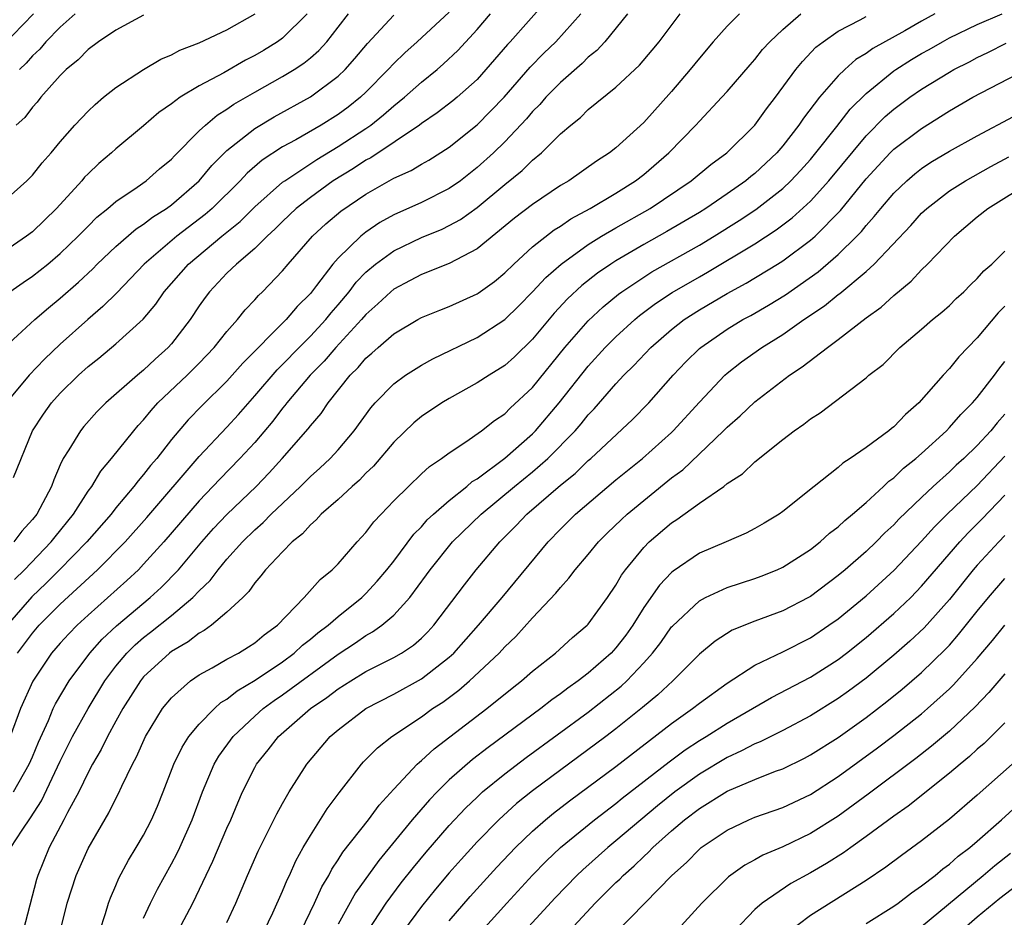
# Model space of a CAD drawing. Units: inches. Extents: x 2505289 to 2508000, y 1515000 to 1518000.
# Drawn here: x 2505524 to 2505595, y 1516094 to 1516159 of the extents above; entities that cross this region are included whole.
import ezdxf

# ---------------------------------------------------------------- set-up
doc = ezdxf.new("R2010")
doc.units = ezdxf.units.IN
doc.header["$MEASUREMENT"] = 0
doc.layers.add('LD25051515_2ft', color=63, linetype='Continuous')

msp = doc.modelspace()

# ---------------------------------------------------------------- linework, layer by layer
at = {"layer": 'LD25051515_2ft'}
for points, elevation in [([(2505562.029, 1516159.971), (2505559.376, 1516157), (2505559.19, 1516156.81), (2505557.643, 1516155), (2505557, 1516154.293), (2505555.558, 1516153), (2505555.254, 1516152.746), (2505554.125, 1516151.875), (2505553, 1516151.12), (2505552.847, 1516151), (2505549.348, 1516148.653), (2505549, 1516148.476), (2505548.113, 1516147.887), (2505546.652, 1516147), (2505545, 1516145.798), (2505543.991, 1516145), (2505543, 1516144.057), (2505542.474, 1516143.526), (2505541.887, 1516143), (2505541, 1516142.123), (2505539.675, 1516141), (2505539, 1516140.339), (2505537.735, 1516139), (2505537.419, 1516138.581), (2505537, 1516137.985), (2505536.34, 1516137), (2505535, 1516135.253), (2505534.777, 1516135), (2505533.84, 1516134.16), (2505533, 1516133.351), (2505532.563, 1516133), (2505530.272, 1516131), (2505529.635, 1516130.366), (2505528.695, 1516129.304), (2505528.445, 1516129), (2505527.617, 1516127.617), (2505527.219, 1516127), (2505527, 1516126.545), (2505526.537, 1516125.463), (2505526.379, 1516125), (2505525.301, 1516123), (2505525, 1516122.618), (2505524.227, 1516121.773), (2505523.649, 1516121)], 7700), ([(2505555, 1516159.138), (2505552.691, 1516157), (2505551.795, 1516156.205), (2505551, 1516155.425), (2505550.611, 1516155), (2505549, 1516153.366), (2505548.618, 1516153), (2505547.713, 1516152.287), (2505547, 1516151.758), (2505545.779, 1516151), (2505543.944, 1516149.945), (2505543, 1516149.43), (2505541.534, 1516148.466), (2505540.456, 1516147.544), (2505539.95, 1516147), (2505537.935, 1516145), (2505537.439, 1516144.561), (2505535.392, 1516143), (2505533.05, 1516141), (2505531.062, 1516138.938), (2505530.068, 1516137.932), (2505528.972, 1516137), (2505527, 1516135.224), (2505525.856, 1516134.144), (2505524.768, 1516133), (2505523.099, 1516131)], 7704), ([(2505522.074, 1516155.926), (2505525.081, 1516159)], 7718), ([(2505522.976, 1516135), (2505525.16, 1516137), (2505526.149, 1516137.851), (2505527, 1516138.551), (2505528.306, 1516139.695), (2505529.333, 1516140.667), (2505529.66, 1516141), (2505531, 1516142.265), (2505532.469, 1516143.531), (2505533, 1516143.862), (2505533.633, 1516144.367), (2505534.642, 1516145), (2505535, 1516145.262), (2505536.995, 1516147), (2505537.904, 1516148.096), (2505539, 1516149.184), (2505541, 1516150.764), (2505542.394, 1516151.606), (2505545, 1516153.024), (2505547, 1516154.515), (2505547.505, 1516155), (2505548.212, 1516155.788), (2505549.119, 1516156.881), (2505551, 1516158.914)], 7706), ([(2505523, 1516145.566), (2505524.604, 1516147), (2505525, 1516147.403), (2505525.708, 1516148.292), (2505526.347, 1516149), (2505527, 1516149.796), (2505528.052, 1516151), (2505529, 1516152.014), (2505529.505, 1516152.495), (2505530.12, 1516153), (2505531, 1516153.699), (2505532.989, 1516155.011), (2505534.248, 1516155.752), (2505535, 1516156.068), (2505535.607, 1516156.393), (2505537, 1516156.919), (2505539, 1516157.846), (2505541.03, 1516159)], 7712), ([(2505544.772, 1516159), (2505543, 1516157.262), (2505542.642, 1516157), (2505541.628, 1516156.371), (2505541, 1516156.001), (2505540.332, 1516155.668), (2505538.763, 1516154.763), (2505537, 1516153.822), (2505535.618, 1516153), (2505535, 1516152.54), (2505534.095, 1516151.905), (2505533, 1516150.94), (2505531, 1516149.283), (2505530.695, 1516149), (2505529.773, 1516148.227), (2505529, 1516147.496), (2505528.755, 1516147.245), (2505528.557, 1516147), (2505526.733, 1516145), (2505525, 1516143.33), (2505524.571, 1516143), (2505523, 1516141.926)], 7710), ([(2505567.833, 1516159), (2505566.188, 1516157), (2505565.627, 1516156.373), (2505565, 1516155.879), (2505564.565, 1516155.435), (2505563, 1516154.071), (2505561.955, 1516153), (2505561.515, 1516152.485), (2505561, 1516151.974), (2505560.559, 1516151.441), (2505559, 1516149.794), (2505558.176, 1516149), (2505557, 1516147.945), (2505555.799, 1516147), (2505555, 1516146.426), (2505553, 1516145.434), (2505551, 1516144.553), (2505550.005, 1516143.994), (2505549, 1516143.296), (2505548.625, 1516143), (2505547, 1516141.432), (2505546.617, 1516141), (2505545.451, 1516139.451), (2505545, 1516138.88), (2505544.052, 1516137.948), (2505543.264, 1516137), (2505540.141, 1516133.859), (2505539, 1516132.561), (2505537.2, 1516130.8), (2505536.212, 1516129.788), (2505535, 1516128.361), (2505533.942, 1516127), (2505533.504, 1516126.496), (2505533, 1516125.843), (2505532.597, 1516125.403), (2505532.306, 1516125), (2505531, 1516123.445), (2505530.658, 1516123), (2505528.911, 1516121), (2505526.956, 1516119), (2505525.977, 1516118.023), (2505524.958, 1516117.042), (2505523.166, 1516115)], 7696), ([(2505523.38, 1516139), (2505524.329, 1516139.671), (2505525, 1516140.12), (2505526.106, 1516141), (2505527, 1516141.751), (2505528.294, 1516143), (2505529, 1516143.736), (2505529.634, 1516144.366), (2505530.424, 1516145), (2505531, 1516145.502), (2505532.541, 1516146.541), (2505533.19, 1516147), (2505534.152, 1516147.847), (2505535, 1516148.551), (2505535.212, 1516148.788), (2505537, 1516150.576), (2505537.452, 1516151), (2505538.29, 1516151.711), (2505539, 1516152.136), (2505539.503, 1516152.497), (2505541, 1516153.371), (2505543, 1516154.497), (2505543.826, 1516155), (2505544.538, 1516155.462), (2505545, 1516155.843), (2505545.623, 1516156.377), (2505546.183, 1516157), (2505547, 1516158.038), (2505547.736, 1516159)], 7708), ([(2505575.89, 1516159), (2505575, 1516158.127), (2505574.005, 1516157), (2505573, 1516155.828), (2505572.339, 1516155), (2505571, 1516153.427), (2505569, 1516151.177), (2505567, 1516149.362), (2505566.535, 1516149), (2505565.59, 1516148.41), (2505563.598, 1516147), (2505563, 1516146.648), (2505561, 1516145.291), (2505559.706, 1516144.294), (2505557, 1516142.085), (2505555, 1516141.033), (2505553, 1516140.245), (2505552.195, 1516139.804), (2505551, 1516139.187), (2505550.782, 1516139), (2505549.869, 1516138.131), (2505549, 1516137.364), (2505548.692, 1516137), (2505546.835, 1516135), (2505545.99, 1516134.01), (2505544.999, 1516133), (2505543.3, 1516131), (2505543.175, 1516130.825), (2505543, 1516130.627), (2505542.299, 1516129.7), (2505541, 1516128.165), (2505539.923, 1516127), (2505538.479, 1516125.521), (2505537, 1516123.95), (2505534.457, 1516121), (2505533, 1516119.389), (2505532.62, 1516119), (2505531.783, 1516118.217), (2505529, 1516115.729), (2505528.214, 1516115), (2505527.616, 1516114.384), (2505527, 1516113.713), (2505526.38, 1516113), (2505525.019, 1516110.981), (2505524.137, 1516109), (2505523.382, 1516107)], 7692), ([(2505523.442, 1516099), (2505524.252, 1516100.252), (2505524.861, 1516101.139), (2505525.646, 1516102.354), (2505527, 1516105.223), (2505527.588, 1516106.412), (2505527.887, 1516107), (2505528.997, 1516109), (2505530.21, 1516111), (2505531, 1516112.046), (2505531.796, 1516113), (2505532.401, 1516113.598), (2505533, 1516114.11), (2505533.506, 1516114.494), (2505535, 1516115.696), (2505536.55, 1516117), (2505537, 1516117.475), (2505537.782, 1516118.218), (2505538.357, 1516119), (2505539, 1516119.761), (2505540.112, 1516121), (2505541, 1516121.876), (2505541.607, 1516122.393), (2505542.186, 1516123), (2505544.289, 1516125), (2505545, 1516125.71), (2505545.688, 1516126.312), (2505546.434, 1516127), (2505547, 1516127.622), (2505548.162, 1516129), (2505549.35, 1516130.65), (2505549.665, 1516131), (2505551, 1516132.378), (2505551.851, 1516133), (2505553, 1516133.731), (2505553.815, 1516134.185), (2505557, 1516135.702), (2505558.997, 1516137.004), (2505560.003, 1516137.996), (2505561, 1516139.011), (2505561.959, 1516140.041), (2505563.053, 1516141), (2505565, 1516142.408), (2505565.955, 1516143), (2505567, 1516143.61), (2505569.455, 1516145), (2505572.415, 1516147), (2505573.831, 1516148.169), (2505574.985, 1516149), (2505577.005, 1516151), (2505577.826, 1516152.174), (2505578.471, 1516153), (2505579.949, 1516155), (2505580.419, 1516155.581), (2505581.396, 1516156.603), (2505581.904, 1516157), (2505583, 1516157.764), (2505584.572, 1516158.572), (2505585, 1516158.813)], 7688), ([(2505523.622, 1516103), (2505524.77, 1516105), (2505525, 1516105.525), (2505525.425, 1516106.575), (2505526.147, 1516108.147), (2505526.496, 1516109), (2505526.656, 1516109.344), (2505527.631, 1516111), (2505529.125, 1516113), (2505530.011, 1516113.989), (2505531.039, 1516114.961), (2505533.468, 1516117), (2505534.27, 1516117.73), (2505535.499, 1516119), (2505537.191, 1516121), (2505538.041, 1516121.959), (2505539, 1516122.973), (2505541.091, 1516125), (2505542.032, 1516125.968), (2505542.976, 1516127), (2505544.854, 1516129.146), (2505545, 1516129.35), (2505545.768, 1516130.232), (2505546.282, 1516131), (2505547.874, 1516133), (2505548.446, 1516133.554), (2505549, 1516134.223), (2505549.425, 1516134.575), (2505549.881, 1516135), (2505551, 1516135.975), (2505552.736, 1516137), (2505553, 1516137.15), (2505554.311, 1516137.689), (2505555, 1516137.953), (2505557, 1516138.851), (2505557.09, 1516138.91), (2505558.246, 1516139.754), (2505559, 1516140.364), (2505559.646, 1516141), (2505561, 1516142.227), (2505562.548, 1516143.451), (2505563, 1516143.728), (2505563.752, 1516144.248), (2505565.148, 1516145), (2505567, 1516146.111), (2505568.416, 1516147), (2505569, 1516147.451), (2505570.813, 1516149), (2505572.757, 1516151), (2505573, 1516151.278), (2505574.623, 1516153), (2505575, 1516153.419), (2505576.65, 1516155.35), (2505577, 1516155.732), (2505577.557, 1516156.444), (2505578.062, 1516157), (2505579, 1516157.88), (2505580.316, 1516159)], 7690), ([(2505523.645, 1516125.644), (2505525.005, 1516129), (2505525.796, 1516130.204), (2505526.371, 1516131), (2505527, 1516131.699), (2505528.315, 1516133), (2505529, 1516133.632), (2505529.766, 1516134.234), (2505531, 1516135.255), (2505532.962, 1516137.038), (2505533.879, 1516138.121), (2505534.489, 1516139), (2505536.237, 1516141), (2505538.638, 1516143), (2505539.939, 1516144.061), (2505541, 1516145.113), (2505543, 1516146.882), (2505543.152, 1516147), (2505545.465, 1516148.535), (2505547, 1516149.451), (2505549, 1516150.75), (2505549.358, 1516151), (2505550.271, 1516151.729), (2505551, 1516152.381), (2505551.774, 1516153), (2505553, 1516154.098), (2505554.12, 1516155), (2505554.596, 1516155.404), (2505555.622, 1516156.378), (2505557, 1516157.881), (2505557.959, 1516159)], 7702), ([(2505523.703, 1516118.297), (2505524.428, 1516119), (2505526.339, 1516121), (2505526.624, 1516121.376), (2505527.959, 1516123), (2505529, 1516124.642), (2505529.266, 1516125), (2505529.909, 1516126.091), (2505530.696, 1516127), (2505532.283, 1516129), (2505532.61, 1516129.39), (2505533, 1516129.79), (2505533.54, 1516130.461), (2505534.034, 1516131), (2505536.14, 1516133), (2505537, 1516133.869), (2505538.086, 1516135), (2505539, 1516136.149), (2505539.757, 1516137), (2505540.303, 1516137.697), (2505541, 1516138.417), (2505541.267, 1516138.733), (2505541.556, 1516139), (2505543, 1516140.51), (2505543.404, 1516141), (2505545.158, 1516143), (2505546.118, 1516143.882), (2505547.196, 1516144.804), (2505549, 1516146.038), (2505551, 1516147.188), (2505552.263, 1516147.737), (2505553, 1516148.19), (2505553.523, 1516148.477), (2505555, 1516149.414), (2505557, 1516151.012), (2505558.944, 1516153), (2505560.831, 1516155.17), (2505561.817, 1516156.182), (2505562.671, 1516157), (2505564.462, 1516159)], 7698), ([(2505533, 1516158.914), (2505531, 1516157.835), (2505529.759, 1516157), (2505529, 1516156.448), (2505528.295, 1516155.705), (2505527.435, 1516155), (2505527, 1516154.572), (2505525.602, 1516153), (2505525.339, 1516152.661), (2505525, 1516152.298), (2505524.441, 1516151.559), (2505523.831, 1516151)], 7714), ([(2505523.917, 1516113), (2505525, 1516114.437), (2505525.49, 1516115), (2505527, 1516116.509), (2505529.681, 1516119), (2505531.669, 1516121), (2505533.237, 1516122.763), (2505537, 1516127.159), (2505539, 1516129.259), (2505539.825, 1516130.175), (2505541, 1516131.509), (2505542.607, 1516133.393), (2505543, 1516133.77), (2505544.185, 1516135), (2505545, 1516135.813), (2505546.106, 1516137), (2505546.5, 1516137.5), (2505547, 1516138.066), (2505547.789, 1516139), (2505548.305, 1516139.695), (2505549, 1516140.405), (2505549.7, 1516141), (2505551, 1516141.955), (2505553, 1516142.922), (2505554.48, 1516143.52), (2505555, 1516143.763), (2505555.801, 1516144.199), (2505557, 1516145.072), (2505559, 1516146.734), (2505560.258, 1516147.741), (2505561, 1516148.47), (2505561.644, 1516149), (2505563, 1516150.363), (2505563.751, 1516151), (2505564.444, 1516151.555), (2505565, 1516152.113), (2505567, 1516153.73), (2505568.687, 1516155.314), (2505569.605, 1516156.395), (2505570.097, 1516157), (2505571.625, 1516159)], 7694), ([(2505528.063, 1516159), (2505527, 1516158.054), (2505525.959, 1516157), (2505525.525, 1516156.475), (2505525, 1516155.981), (2505524.543, 1516155.457), (2505524.077, 1516155)], 7716), ([(2505589.96, 1516159), (2505589, 1516158.481), (2505587.79, 1516157.79), (2505585.487, 1516156.513), (2505585, 1516156.15), (2505584.275, 1516155.725), (2505583.467, 1516155), (2505583, 1516154.546), (2505581.659, 1516153), (2505580.496, 1516151.505), (2505580.163, 1516151), (2505579, 1516149.507), (2505578.569, 1516149), (2505577, 1516147.527), (2505576.701, 1516147.299), (2505576.348, 1516147), (2505575, 1516146.052), (2505573.458, 1516145), (2505573, 1516144.714), (2505570.667, 1516143.333), (2505569, 1516142.405), (2505567, 1516141.24), (2505566.625, 1516141), (2505565.665, 1516140.335), (2505564.55, 1516139.45), (2505563.516, 1516138.485), (2505562.546, 1516137.454), (2505561, 1516135.597), (2505559.689, 1516134.31), (2505559, 1516133.692), (2505557.867, 1516133), (2505557, 1516132.441), (2505555, 1516131.329), (2505554.453, 1516131), (2505553, 1516130.015), (2505552.441, 1516129.559), (2505551, 1516128.171), (2505549.543, 1516126.456), (2505549, 1516125.94), (2505548.544, 1516125.455), (2505548.012, 1516125), (2505547, 1516124.062), (2505545.782, 1516123), (2505545.417, 1516122.583), (2505545, 1516122.239), (2505544.425, 1516121.575), (2505543.69, 1516121), (2505543, 1516120.297), (2505541.778, 1516119), (2505541.446, 1516118.554), (2505541, 1516118.055), (2505540.578, 1516117.422), (2505540.141, 1516117), (2505539, 1516115.935), (2505537.882, 1516115), (2505537.369, 1516114.632), (2505537, 1516114.442), (2505536.194, 1516113.806), (2505535, 1516113.107), (2505534.862, 1516113), (2505533, 1516111.279), (2505532.765, 1516111), (2505531.495, 1516109), (2505531, 1516108.109), (2505530.389, 1516107), (2505529.941, 1516106.059), (2505529.314, 1516105), (2505529, 1516104.411), (2505528.326, 1516103), (2505527.525, 1516101.525), (2505527.262, 1516101), (2505526.198, 1516099), (2505525.386, 1516097), (2505525.297, 1516096.703), (2505524.34, 1516093)], 7686), ([(2505526.597, 1516091.403), (2505527.485, 1516095), (2505528.144, 1516097), (2505529, 1516098.933), (2505530.495, 1516101.505), (2505531, 1516102.54), (2505531.166, 1516102.834), (2505531.429, 1516103.429), (2505532.19, 1516105), (2505532.479, 1516105.521), (2505533.129, 1516107), (2505534.361, 1516109), (2505535, 1516109.788), (2505536.384, 1516111), (2505537, 1516111.424), (2505537.945, 1516111.945), (2505539, 1516112.558), (2505539.817, 1516113), (2505540.551, 1516113.449), (2505541, 1516113.736), (2505541.679, 1516114.322), (2505542.643, 1516115), (2505544.564, 1516117), (2505545.707, 1516118.293), (2505546.58, 1516119), (2505547, 1516119.434), (2505548.364, 1516121), (2505549, 1516121.684), (2505549.564, 1516122.436), (2505550.089, 1516123), (2505551, 1516123.947), (2505552.055, 1516125), (2505553, 1516125.9), (2505553.573, 1516126.428), (2505554.45, 1516127), (2505555, 1516127.409), (2505556.201, 1516128.201), (2505557.327, 1516129), (2505558.259, 1516129.741), (2505559, 1516130.229), (2505559.382, 1516130.618), (2505561, 1516132.116), (2505563.316, 1516135), (2505565, 1516136.913), (2505566.082, 1516137.919), (2505567.176, 1516138.823), (2505567.416, 1516139), (2505569, 1516140.064), (2505569.572, 1516140.428), (2505573, 1516142.361), (2505574.077, 1516143), (2505575.87, 1516144.13), (2505577.064, 1516144.936), (2505579, 1516146.444), (2505579.597, 1516147), (2505580.279, 1516147.721), (2505581, 1516148.525), (2505581.394, 1516149), (2505582.902, 1516150.902), (2505583.861, 1516152.139), (2505585, 1516153.282), (2505587, 1516154.905), (2505587.137, 1516155), (2505588.282, 1516155.717), (2505589, 1516156.143), (2505589.553, 1516156.446), (2505590.504, 1516157), (2505591, 1516157.27), (2505593, 1516158.247), (2505594.793, 1516159)], 7684), ([(2505529.84, 1516093), (2505530.265, 1516094.265), (2505530.467, 1516095), (2505530.609, 1516095.391), (2505531, 1516096.269), (2505531.212, 1516096.788), (2505531.909, 1516098.091), (2505532.47, 1516099), (2505533, 1516099.9), (2505533.573, 1516101), (2505534.009, 1516101.991), (2505534.416, 1516103), (2505535.181, 1516105), (2505535.765, 1516106.235), (2505536.263, 1516107), (2505537, 1516107.885), (2505538.094, 1516109), (2505538.568, 1516109.432), (2505539, 1516109.676), (2505539.724, 1516110.276), (2505541.04, 1516111.04), (2505543, 1516112.371), (2505543.847, 1516113), (2505544.435, 1516113.565), (2505545, 1516114.002), (2505545.541, 1516114.459), (2505546.274, 1516115), (2505547, 1516115.64), (2505548.7, 1516117), (2505549, 1516117.294), (2505549.816, 1516118.184), (2505550.513, 1516119), (2505551, 1516119.614), (2505552.446, 1516121.554), (2505553, 1516122.096), (2505553.418, 1516122.582), (2505553.874, 1516123), (2505555, 1516123.984), (2505556.272, 1516125), (2505556.655, 1516125.345), (2505557, 1516125.546), (2505559, 1516127.027), (2505561, 1516128.788), (2505561.21, 1516129), (2505562.916, 1516131), (2505565, 1516133.657), (2505566.219, 1516135), (2505567, 1516135.772), (2505568.346, 1516137), (2505568.703, 1516137.297), (2505569.847, 1516138.153), (2505571.049, 1516138.951), (2505573, 1516140.086), (2505573.59, 1516140.41), (2505577, 1516142.456), (2505578.541, 1516143.459), (2505579.682, 1516144.318), (2505581, 1516145.516), (2505582.329, 1516147), (2505585, 1516150.229), (2505586.386, 1516151.613), (2505587, 1516152.152), (2505588.144, 1516153), (2505589, 1516153.593), (2505591, 1516154.822), (2505591.318, 1516155), (2505592.438, 1516155.562), (2505593, 1516155.868), (2505593.768, 1516156.232), (2505595.092, 1516156.908)], 7682), ([(2505533, 1516093.93), (2505533.505, 1516095), (2505533.999, 1516096.001), (2505535, 1516097.818), (2505535.407, 1516098.593), (2505535.599, 1516099), (2505536.503, 1516101), (2505537.242, 1516103), (2505538.072, 1516105), (2505538.413, 1516105.587), (2505539.442, 1516107), (2505541, 1516108.468), (2505541.594, 1516109), (2505542.404, 1516109.596), (2505543, 1516110.002), (2505547, 1516112.932), (2505548.255, 1516113.745), (2505549, 1516114.261), (2505549.48, 1516114.52), (2505550.146, 1516115), (2505551, 1516115.738), (2505552.15, 1516117), (2505553.367, 1516118.633), (2505553.622, 1516119), (2505555.235, 1516121), (2505557.298, 1516123), (2505559.692, 1516125), (2505561, 1516126.046), (2505562.105, 1516127), (2505564.063, 1516129), (2505564.497, 1516129.503), (2505565, 1516130.135), (2505565.428, 1516130.572), (2505567, 1516132.378), (2505567.576, 1516133), (2505568.292, 1516133.708), (2505569.499, 1516135), (2505571, 1516136.292), (2505571.909, 1516137), (2505573, 1516137.704), (2505575, 1516138.884), (2505576.375, 1516139.624), (2505578.633, 1516141), (2505579, 1516141.232), (2505581, 1516142.708), (2505581.331, 1516143), (2505583.152, 1516144.848), (2505585, 1516147.133), (2505586.741, 1516149), (2505587, 1516149.258), (2505589, 1516150.762), (2505591, 1516152.025), (2505592.69, 1516153), (2505596.519, 1516155)], 7680), ([(2505535.486, 1516093), (2505536.534, 1516095), (2505537.985, 1516098.015), (2505539, 1516100.408), (2505539.271, 1516101), (2505539.776, 1516102.224), (2505540.122, 1516103), (2505541, 1516104.763), (2505541.135, 1516105), (2505541.974, 1516106.026), (2505542.719, 1516107), (2505545.002, 1516109), (2505546.197, 1516109.803), (2505547, 1516110.424), (2505547.908, 1516111), (2505549, 1516111.662), (2505551, 1516112.672), (2505551.567, 1516113), (2505552.427, 1516113.573), (2505553, 1516114.082), (2505553.462, 1516114.537), (2505553.89, 1516115), (2505556.085, 1516117.915), (2505556.947, 1516119), (2505558.649, 1516121), (2505559.825, 1516122.175), (2505560.589, 1516123), (2505563, 1516125.079), (2505564.065, 1516125.934), (2505565, 1516126.848), (2505565.18, 1516127), (2505568.194, 1516129.806), (2505569.353, 1516131), (2505571.105, 1516133), (2505572.037, 1516133.963), (2505573, 1516134.91), (2505573.102, 1516135), (2505575, 1516136.306), (2505576.135, 1516137), (2505576.698, 1516137.302), (2505577.97, 1516138.03), (2505579.206, 1516138.795), (2505581.56, 1516140.44), (2505583, 1516141.683), (2505584.334, 1516143), (2505584.66, 1516143.341), (2505585, 1516143.772), (2505585.588, 1516144.412), (2505586.059, 1516145), (2505587, 1516146.096), (2505587.932, 1516147), (2505588.503, 1516147.497), (2505589, 1516147.884), (2505589.666, 1516148.334), (2505591, 1516149.134), (2505593, 1516150.23), (2505595.613, 1516151.613)], 7678), ([(2505539, 1516093.61), (2505539.632, 1516095), (2505540.473, 1516097), (2505541.247, 1516098.753), (2505542.578, 1516101.422), (2505543, 1516102.182), (2505543.477, 1516103), (2505544.741, 1516105), (2505546.435, 1516107), (2505547, 1516107.479), (2505549, 1516108.998), (2505551, 1516110.046), (2505553, 1516111.147), (2505555, 1516112.705), (2505555.318, 1516113), (2505557.099, 1516115), (2505558.796, 1516117), (2505562.107, 1516121), (2505563, 1516121.925), (2505564.089, 1516123), (2505567, 1516125.458), (2505568.92, 1516127), (2505571, 1516128.879), (2505571.125, 1516129), (2505573, 1516131.063), (2505574.838, 1516133), (2505575, 1516133.144), (2505576.04, 1516133.96), (2505577.489, 1516135), (2505579, 1516135.926), (2505580.527, 1516137), (2505582.011, 1516137.989), (2505583, 1516138.807), (2505583.115, 1516138.885), (2505585, 1516140.468), (2505585.582, 1516141), (2505588.222, 1516143.778), (2505589, 1516144.654), (2505589.363, 1516145), (2505591, 1516146.263), (2505592.165, 1516147), (2505593.981, 1516148.019), (2505595.284, 1516148.716)], 7676), ([(2505541.685, 1516093), (2505542.306, 1516094.306), (2505543, 1516095.866), (2505543.326, 1516096.674), (2505543.494, 1516097), (2505543.956, 1516098.044), (2505544.486, 1516099), (2505545, 1516099.876), (2505546.218, 1516101.782), (2505547.071, 1516102.93), (2505548.684, 1516105), (2505548.835, 1516105.165), (2505549.829, 1516106.171), (2505550.876, 1516107), (2505553, 1516108.417), (2505553.799, 1516109), (2505554.527, 1516109.473), (2505555.677, 1516110.323), (2505556.454, 1516111), (2505558.595, 1516113), (2505559, 1516113.438), (2505559.8, 1516114.2), (2505561, 1516115.537), (2505562.682, 1516117.318), (2505563, 1516117.729), (2505563.615, 1516118.385), (2505564.065, 1516119), (2505565, 1516120.089), (2505565.743, 1516121), (2505566.373, 1516121.627), (2505567.389, 1516122.611), (2505567.812, 1516123), (2505571, 1516125.603), (2505571.8, 1516126.199), (2505574.749, 1516129), (2505575, 1516129.262), (2505575.931, 1516130.07), (2505577, 1516131.082), (2505579.498, 1516133), (2505580.407, 1516133.593), (2505582.217, 1516135), (2505583, 1516135.57), (2505585, 1516137.121), (2505586.094, 1516137.906), (2505587, 1516138.74), (2505588.237, 1516139.762), (2505589, 1516140.588), (2505589.434, 1516141), (2505591.358, 1516143), (2505593, 1516144.391), (2505593.756, 1516145), (2505596.96, 1516147)], 7674), ([(2505544.328, 1516093), (2505545.297, 1516095), (2505545.827, 1516096.173), (2505546.329, 1516097), (2505546.553, 1516097.447), (2505547, 1516098.109), (2505547.34, 1516098.66), (2505549.175, 1516101), (2505549.95, 1516102.05), (2505551, 1516103.195), (2505552.698, 1516105), (2505552.85, 1516105.15), (2505553, 1516105.261), (2505553.902, 1516106.098), (2505557.7, 1516109), (2505559.522, 1516110.478), (2505560.203, 1516111), (2505561, 1516111.705), (2505562.637, 1516113), (2505563.871, 1516114.129), (2505564.918, 1516115), (2505565, 1516115.088), (2505566.383, 1516117), (2505567, 1516117.897), (2505567.397, 1516118.602), (2505567.688, 1516119), (2505569, 1516120.606), (2505569.389, 1516121), (2505571, 1516122.381), (2505571.381, 1516122.619), (2505573, 1516123.796), (2505574.751, 1516125), (2505575, 1516125.199), (2505576.095, 1516125.906), (2505577, 1516126.775), (2505579, 1516128.368), (2505579.832, 1516129), (2505580.53, 1516129.47), (2505581, 1516129.85), (2505581.702, 1516130.299), (2505585, 1516132.814), (2505585.208, 1516133), (2505586.22, 1516133.78), (2505587.441, 1516135), (2505589, 1516136.306), (2505589.785, 1516137), (2505590.454, 1516137.546), (2505591, 1516138.026), (2505591.49, 1516138.51), (2505592.026, 1516139), (2505592.507, 1516139.493), (2505593, 1516139.968), (2505593.483, 1516140.517), (2505594.048, 1516141), (2505595, 1516141.928)], 7672), ([(2505595, 1516137.957), (2505594.503, 1516137.497), (2505593, 1516135.685), (2505591.683, 1516134.317), (2505591, 1516133.475), (2505590.55, 1516133), (2505588.809, 1516131), (2505587.829, 1516130.171), (2505587, 1516129.288), (2505586.831, 1516129.169), (2505586.638, 1516129), (2505585, 1516127.795), (2505583.86, 1516127), (2505583.335, 1516126.665), (2505583, 1516126.357), (2505581.262, 1516125), (2505579, 1516123.18), (2505578.749, 1516123), (2505577.659, 1516122.341), (2505577, 1516121.962), (2505576.369, 1516121.631), (2505574.935, 1516121), (2505573, 1516120.178), (2505571.112, 1516118.888), (2505571, 1516118.789), (2505570.124, 1516117.876), (2505569, 1516116.271), (2505568.201, 1516115), (2505567.702, 1516114.298), (2505567, 1516113.382), (2505566.647, 1516113), (2505565, 1516111.556), (2505564.282, 1516111), (2505563.526, 1516110.474), (2505563, 1516110.062), (2505562.373, 1516109.627), (2505561.587, 1516109), (2505557.793, 1516106.206), (2505556.669, 1516105.331), (2505555, 1516103.865), (2505554.119, 1516103), (2505553.568, 1516102.432), (2505552.341, 1516101), (2505549.93, 1516098.07), (2505548.255, 1516095.745), (2505547, 1516093.489)], 7670), ([(2505549.098, 1516092.902), (2505550.462, 1516095), (2505551.547, 1516096.453), (2505552.427, 1516097.573), (2505553.335, 1516098.665), (2505555, 1516100.591), (2505556.165, 1516101.835), (2505557, 1516102.632), (2505557.4, 1516103), (2505559, 1516104.315), (2505560.525, 1516105.474), (2505565, 1516108.747), (2505567.374, 1516110.626), (2505567.777, 1516111), (2505569, 1516112.289), (2505569.64, 1516113), (2505570.23, 1516113.77), (2505571, 1516114.88), (2505571.057, 1516114.943), (2505573, 1516116.76), (2505573.45, 1516117), (2505575, 1516117.717), (2505577, 1516118.373), (2505577.46, 1516118.54), (2505578.605, 1516119), (2505579, 1516119.18), (2505581, 1516120.455), (2505581.693, 1516121), (2505582.377, 1516121.623), (2505583, 1516122.088), (2505583.463, 1516122.537), (2505584.032, 1516123), (2505585, 1516123.84), (2505586.264, 1516125), (2505586.639, 1516125.361), (2505587, 1516125.619), (2505587.702, 1516126.299), (2505588.575, 1516127), (2505589, 1516127.368), (2505590.78, 1516129), (2505591, 1516129.227), (2505591.832, 1516130.168), (2505592.668, 1516131), (2505593, 1516131.383), (2505594.245, 1516133), (2505594.56, 1516133.44), (2505595, 1516133.994)], 7668), ([(2505595, 1516130.191), (2505594.43, 1516129.57), (2505593.981, 1516129), (2505593, 1516127.933), (2505592.031, 1516127), (2505591.481, 1516126.519), (2505591, 1516126.044), (2505589.84, 1516125), (2505589, 1516124.202), (2505587.369, 1516122.631), (2505587, 1516122.232), (2505586.356, 1516121.644), (2505585.721, 1516121), (2505585, 1516120.316), (2505583.499, 1516119), (2505583, 1516118.577), (2505581, 1516117.078), (2505580.859, 1516117), (2505579, 1516116.038), (2505577, 1516115.3), (2505575.355, 1516114.645), (2505574.131, 1516113.868), (2505573, 1516112.916), (2505571.101, 1516111), (2505570.005, 1516109.995), (2505568.916, 1516109.084), (2505567, 1516107.558), (2505566.27, 1516107), (2505561, 1516103.091), (2505559.84, 1516102.16), (2505558.558, 1516101), (2505557, 1516099.409), (2505555.852, 1516098.148), (2505555, 1516097.184), (2505554.001, 1516095.999), (2505553, 1516094.768), (2505551.699, 1516093)], 7666), ([(2505555, 1516093.724), (2505556.513, 1516095.487), (2505558.415, 1516097.585), (2505559.76, 1516099), (2505561, 1516100.187), (2505561.923, 1516101), (2505562.514, 1516101.486), (2505563.644, 1516102.356), (2505567, 1516104.845), (2505571, 1516107.93), (2505572.513, 1516109), (2505573, 1516109.394), (2505575, 1516110.84), (2505577, 1516112.135), (2505579, 1516113.083), (2505581, 1516114.099), (2505582.33, 1516115), (2505583, 1516115.475), (2505585, 1516117.128), (2505587.028, 1516118.972), (2505589, 1516121.057), (2505589.915, 1516122.085), (2505590.837, 1516123), (2505593, 1516125.069), (2505595, 1516127.16)], 7664), ([(2505557.355, 1516093), (2505559.136, 1516095), (2505560.995, 1516097.005), (2505561.982, 1516098.017), (2505563.007, 1516098.994), (2505565.45, 1516101), (2505567, 1516102.179), (2505567.449, 1516102.551), (2505570.828, 1516105.172), (2505571.973, 1516106.027), (2505573, 1516106.702), (2505573.499, 1516107), (2505575, 1516107.959), (2505578.196, 1516109.805), (2505581, 1516111.259), (2505583, 1516112.54), (2505583.599, 1516113), (2505585, 1516114.121), (2505587, 1516115.841), (2505588.211, 1516117), (2505589, 1516117.805), (2505591.744, 1516121), (2505592.345, 1516121.655), (2505593.346, 1516122.654), (2505595, 1516124.353)], 7662), ([(2505595, 1516121.455), (2505594.554, 1516121), (2505593, 1516119.331), (2505592.716, 1516119), (2505591, 1516116.852), (2505589.18, 1516114.82), (2505588.151, 1516113.849), (2505587, 1516112.838), (2505585, 1516111.193), (2505583.747, 1516110.253), (2505583, 1516109.719), (2505581, 1516108.482), (2505579, 1516107.431), (2505577.384, 1516106.616), (2505577, 1516106.467), (2505576.046, 1516105.954), (2505575, 1516105.482), (2505573, 1516104.281), (2505571.231, 1516103), (2505569.99, 1516102.01), (2505567, 1516099.476), (2505566.41, 1516099), (2505564.604, 1516097.397), (2505564.192, 1516097), (2505562.62, 1516095.38), (2505560.449, 1516093)], 7660), ([(2505563.662, 1516093), (2505565.499, 1516095), (2505567, 1516096.491), (2505567.267, 1516096.734), (2505567.514, 1516097), (2505568.308, 1516097.692), (2505569, 1516098.36), (2505569.342, 1516098.658), (2505569.657, 1516099), (2505571, 1516100.204), (2505571.934, 1516101), (2505573, 1516101.812), (2505575, 1516103.049), (2505577, 1516103.899), (2505578.491, 1516104.491), (2505579, 1516104.672), (2505580.564, 1516105.436), (2505581, 1516105.668), (2505583, 1516106.934), (2505585, 1516108.358), (2505586.495, 1516109.506), (2505587.602, 1516110.398), (2505589, 1516111.593), (2505590.725, 1516113.275), (2505591, 1516113.576), (2505591.665, 1516114.335), (2505593, 1516116.01), (2505593.818, 1516117), (2505595, 1516118.37)], 7658), ([(2505567, 1516092.853), (2505569.067, 1516095), (2505571.016, 1516097), (2505572.069, 1516097.931), (2505573, 1516098.896), (2505573.128, 1516099), (2505575, 1516100.263), (2505576.553, 1516101), (2505577, 1516101.188), (2505579, 1516101.886), (2505581, 1516102.811), (2505583, 1516104.113), (2505585.828, 1516106.172), (2505587, 1516107.059), (2505589, 1516108.636), (2505589.429, 1516109), (2505591, 1516110.418), (2505591.296, 1516110.704), (2505593, 1516112.611), (2505594.104, 1516113.896), (2505595, 1516115.003)], 7656), ([(2505595, 1516111.493), (2505593.845, 1516110.155), (2505592.86, 1516109.14), (2505591, 1516107.383), (2505589.707, 1516106.293), (2505588.582, 1516105.418), (2505585.156, 1516102.844), (2505583, 1516101.263), (2505581, 1516100.008), (2505579, 1516099.062), (2505577.558, 1516098.442), (2505577, 1516098.12), (2505576.271, 1516097.728), (2505575.099, 1516096.901), (2505573.186, 1516095), (2505571.196, 1516092.804)], 7654), ([(2505595, 1516107.989), (2505593.501, 1516106.499), (2505593, 1516106.071), (2505592.447, 1516105.554), (2505591.765, 1516105), (2505591, 1516104.345), (2505588.025, 1516101.975), (2505587, 1516101.267), (2505585, 1516099.785), (2505583.893, 1516099), (2505583.383, 1516098.617), (2505582.158, 1516097.842), (2505581, 1516097.175), (2505579.597, 1516096.403), (2505577.513, 1516095), (2505577, 1516094.553), (2505575.531, 1516093)], 7652), ([(2505595.507, 1516105), (2505593, 1516102.772), (2505591, 1516101.042), (2505589, 1516099.48), (2505587.559, 1516098.441), (2505586.422, 1516097.578), (2505585, 1516096.621), (2505581, 1516094.11), (2505579.232, 1516092.768)], 7650), ([(2505585, 1516093.542), (2505587, 1516094.772), (2505587.316, 1516095), (2505588.263, 1516095.737), (2505589, 1516096.235), (2505589.975, 1516097), (2505590.527, 1516097.473), (2505591, 1516097.807), (2505591.624, 1516098.376), (2505592.459, 1516099), (2505593, 1516099.463), (2505594.744, 1516101), (2505596.962, 1516103)], 7648), ([(2505589, 1516093.312), (2505593.437, 1516097), (2505594.279, 1516097.721), (2505595.392, 1516098.608)], 7646), ([(2505591.855, 1516093), (2505593, 1516094.006), (2505594.636, 1516095.364), (2505596.753, 1516097)], 7644)]:
    msp.add_lwpolyline(points, dxfattribs=dict(at, elevation=elevation))

doc.saveas('drawing.dxf')
